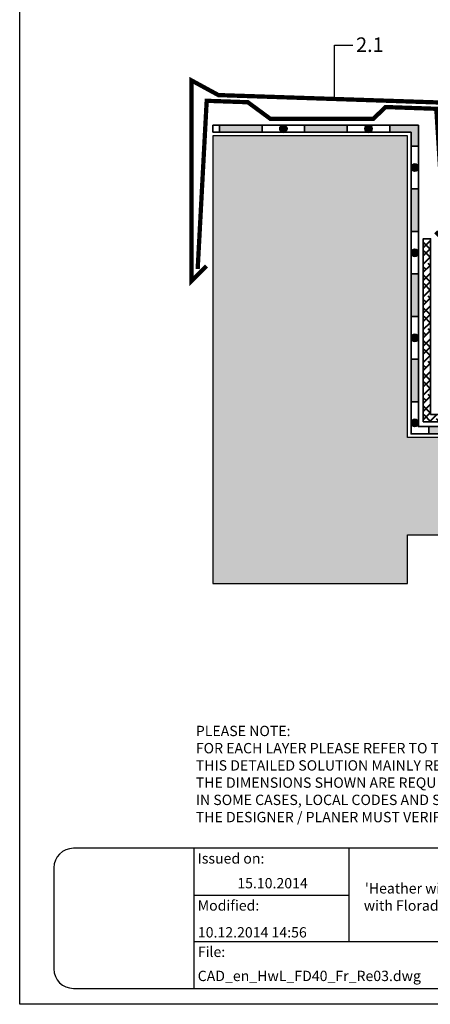
# Model space of a CAD drawing. Units: millimetres. Extents: x 20 to 120, y 20 to 163.
# Drawn here: x 20 to 54, y 20 to 101 of the extents above; entities that cross this region are included whole.
import ezdxf

# ---------------------------------------------------------------- set-up
doc = ezdxf.new("R2010")
doc.units = ezdxf.units.MM
doc.header["$MEASUREMENT"] = 0
for name, color, linetype in [('TITLE_BLOCK', 7, 'Continuous'), ('Z_Dachrandverwahrung', 251, 'Continuous'), ('Z_Plankopf', 7, 'Continuous'), ('Z_Tragschale', 253, 'Continuous')]:
    doc.layers.add(name, color=color, linetype=linetype)
for name, color, linetype, lineweight in [('Z_Abdichtung', 7, 'Continuous', 35), ('Z_Beschriftung', 7, 'Continuous', 30), ('Z_Schutzmatte', 7, 'Continuous', 35), ('Z_SF', 250, 'Continuous', 40)]:
    doc.layers.add(name, color=color, linetype=linetype, lineweight=lineweight)
doc.layers.add('Z_Layout', color=7, linetype='Continuous', plot=False)
doc.styles.get("Standard").update_dxf_attribs({"font": 'arial.ttf'})
doc.styles.add('WMF-Arial0', font='arial.ttf')

# ---------------------------------------------------------------- blocks, each defined once
blk = doc.blocks.new('REVDATE')
at = {"layer": 'Z_Beschriftung', "flags": 8}
for tag, p, height in [('FNAME', (0.2231258407989571, 1.053433053489953), 0.8712000000000001), ('USER', (0.3069847692234475, -1.516700122142566), 0.2475), ('REVDATE', (0.5132440778984347, -2.10148032718186), 0.1742400000000001)]:
    blk.add_attdef(tag, p, '', height=height, dxfattribs=at)
blk = doc.blocks.new('Z_Abdichtung')
at = {"layer": 'Z_Abdichtung'}
for points in [[(-7.1e-15, 0.5999999999999944), (0, 0), (3.5, 0), (3.5, 0.5999999999999944)], [(5.260412323219867, 0.5999999999999944), (5.239587676780132, 0.5999999999999944, 0.4040881019449236), (4.949819360259802, 0.2999999999999971, 0.4040881019449236), (5.239587676780132, 0), (5.260412323219867, 0, 0.4040881019449236), (5.550180639740198, 0.2999999999999971, 0.4040881019449236)]]:
    blk.add_hatch(color=256, dxfattribs=at).paths.add_polyline_path(points)
blk.add_lwpolyline([(0, 0), (3.5, 0), (7, 0), (7, 0.5999999999999944), (3.5, 0.5999999999999944), (0, 0.5999999999999944)], close=True, dxfattribs=at)
blk.add_lwpolyline([(3.5, 0.5999999999999944), (3.5, 0)], dxfattribs=at)
blk.add_circle((5.25, 0.2999999999999971), 0.3001806397401959, dxfattribs=at)
blk = doc.blocks.new('Z_Dachrandverwahrung')
at = {"layer": 'Z_Dachrandverwahrung', "const_width": 0.35}
blk.add_lwpolyline([(-0.5146221472367642, -10.6920528396796), (-1.757029914593317, -11.93446060703616), (-1.757029914593317, 4.573465623670699), (0.4622160722687739, 3.363894152213021), (19.53415417364647, 2.72297660982258), (19.53415417364647, -9.099999999999994), (18.31014097514273, -7.875986801496282)], dxfattribs=at)
at = {"layer": 'Z_Dachrandverwahrung', "const_width": 0.35, "flags": 128}
blk.add_lwpolyline([(-1.240584813087906, -10.94647408794066), (-0.5, 2.893460730186205), (2.880008973906797, 2.775428215928371), (4.746266155352344, 1.400000000000005), (13.18653710085328, 1.400000000000005), (14.19111968407591, 2.380435526122909), (18.36904037501705, 2.234539320719761), (19.02177718929738, -8.107107323352295)], dxfattribs=at)

msp = doc.modelspace()

# ---------------------------------------------------------------- hatches: boundary and pattern name
at = {"layer": 'Z_Abdichtung'}
h = msp.add_hatch(color=256, dxfattribs=at)
h.paths.add_polyline_path([(52.76615773564366, 92.31070619200455), (50.41615773564368, 92.31070619200457), (50.41615773564367, 91.71070619200455), (52.16615773564368, 91.71070619200455), (52.16615773564368, 91.41070619200454), (52.76615773564369, 91.41070619200454)])
h.paths.add_polyline_path([(52.76615773564366, 91.41070619200454), (52.16615773564369, 91.41070619200454), (52.16615773564368, 90.56070619200452), (52.76615773564367, 90.56070619200452)])
h = msp.add_hatch(color=256, dxfattribs=at)
edge = h.paths.add_edge_path()
edge.add_line((52.16615773564368, 88.80029386878465), (52.16615773564368, 88.82111851522438))
edge.add_ellipse((52.46615773564368, 88.81070619200452), major_axis=(0.2122597659412133, 0.2122597659412133), ratio=0.9999999999999863, start_angle=45.0000000000004, end_angle=133.0121906822623, ccw=False)
edge.add_ellipse((52.46615773564368, 88.81070619200452), major_axis=(-0.2122597659412133, 0.2122597659412133), ratio=0.9999999999999859, start_angle=226.9878093177377, end_angle=314.9999999999996, ccw=False)
edge.add_line((52.76615773564367, 88.82111851522438), (52.76615773564367, 88.80029386878465))
edge.add_ellipse((52.46615773564368, 88.81070619200452), major_axis=(0.2122597659412133, 0.2122597659412133), ratio=0.9999999999999863, start_angle=225.0000000000004, end_angle=313.01219068226237, ccw=False)
edge.add_ellipse((52.46615773564368, 88.81070619200452), major_axis=(-0.2122597659412133, 0.2122597659412133), ratio=0.9999999999999859, start_angle=46.987809317737685, end_angle=134.9999999999996, ccw=False)
msp.add_hatch(color=256, dxfattribs=at).paths.add_polyline_path([(52.16615773564368, 73.06070619200452), (52.76615773564367, 73.06070619200452), (52.76615773564367, 69.56070619200452), (52.16615773564368, 69.56070619200452)])
h = msp.add_hatch(color=256, dxfattribs=at)
edge = h.paths.add_edge_path()
edge.add_arc((52.46615773564368, 67.81070619200452), 0.3001806397402049, 0, 360)
at = {"layer": 'Z_SF'}
h = msp.add_hatch(dxfattribs=at)
h.set_pattern_fill('ANSI38', color=256, scale=0.15, style=0)
h.set_pattern_definition([(45, (-64.13384226435633, -65.38929379930582), (-0.3367596045400932, 0.3367596045400932), []), (135, (-64.13384226435633, -65.38929379930582), (-1.01027881362028, 0.3367596045400931), [1.190625, -0.714375])])
edge = h.paths.add_edge_path()
edge.add_spline(control_points=[(72.3185172576872, 67.91070620069422), (72.27159471777503, 68.11070620069421), (72.1911672672559, 68.31070620069423), (72.09481420223679, 68.51070620069424)], knot_values=[9.967410875989767, 9.967410875989767, 9.967410875989767, 9.967410875989767, 10.60732175120835, 10.60732175120835, 10.60732175120835, 10.60732175120835], degree=3, periodic=0)
edge.add_line((72.09481420223679, 68.51070620069422), (53.76615773564366, 68.51070620069422))
edge.add_line((53.76615773564366, 68.51070620069422), (53.76615773564366, 82.9614079644285))
edge.add_line((53.76615773564366, 82.9614079644285), (53.16615773564367, 82.9614079644285))
edge.add_line((53.16615773564367, 82.9614079644285), (53.16615773564367, 67.9107062006942))
edge.add_line((53.16615773564367, 67.9107062006942), (72.3185172576872, 67.9107062006942))
edge = h.paths.add_edge_path()
edge.add_line((105.8661577356437, 67.9107062006942), (105.8661577356437, 68.51070620069422))
edge.add_line((105.8661577356437, 68.51070620069422), (73.49350152577122, 68.51070620069422))
edge.add_spline(control_points=[(73.49350152577122, 68.51070620069419), (73.58732377570371, 68.31070620069417), (73.66388001437119, 68.11070620069418), (73.7055909456667, 67.9107062006942)], knot_values=[9.918618565887444, 9.918618565887444, 9.918618565887444, 9.918618565887444, 10.55852944110603, 10.55852944110603, 10.55852944110603, 10.55852944110603], degree=3, periodic=0)
edge.add_line((73.7055909456667, 67.9107062006942), (105.8661577356437, 67.9107062006942))
at = {"layer": 'Z_Tragschale'}
msp.add_hatch(color=256, dxfattribs=at).paths.add_polyline_path([(51.86615773564368, 91.41070619200454), (35.86615773564368, 91.41070619200454), (35.86615773564367, 54.61070620069418), (51.86615773564367, 54.61070620069418), (51.86615773564367, 58.61070620069418), (105.8661577356437, 58.61070620069418), (105.8661577356437, 66.61070620069418), (51.86615773564367, 66.61070620069418)])

# ---------------------------------------------------------------- linework, layer by layer
at = {"layer": 'Z_Abdichtung'}
for p, q in [((36.41615773564368, 92.31070619200455), (35.86615773564368, 92.31070619200455)), ((35.86615773564368, 92.31070619200455), (35.86615773564368, 91.71070619200455)), ((36.41615773564368, 91.71070619200455), (36.41615773564368, 92.31070619200455)), ((52.76615773564367, 92.31070619200455), (52.76615773564367, 90.56070619200452)), ((35.86615773564368, 91.71070619200455), (36.41615773564368, 91.71070619200455)), ((52.16615773564368, 90.56070619200452), (52.16615773564368, 91.71070619200455)), ((52.16615773564368, 87.06070619200452), (52.16615773564368, 90.56070619200452)), ((52.76615773564367, 90.56070619200452), (52.76615773564367, 87.06070619200452)), ((52.76615773564367, 87.06070619200452), (52.16615773564368, 87.06070619200452))]:
    msp.add_line(p, q, dxfattribs=at)
for points in [[(52.76615773564367, 92.31070619200455), (50.41615773564368, 92.31070619200455), (50.41615773564368, 91.71070619200455), (52.16615773564368, 91.71070619200455)], [(52.16615773564368, 90.56070619200452), (52.76615773564367, 90.56070619200452)]]:
    msp.add_lwpolyline(points, dxfattribs=at)
for points in [[(52.16615773564368, 73.06070619200452), (52.76615773564367, 73.06070619200452), (52.76615773564367, 69.56070619200452), (52.16615773564368, 69.56070619200452)], [(52.16615773564368, 69.56070619200452), (52.76615773564367, 69.56070619200452), (52.76615773564367, 67.51070620069419), (53.61615774433335, 67.51070620069419), (53.61615774433335, 66.9107062006942), (52.16615773564368, 66.9107062006942)]]:
    msp.add_lwpolyline(points, close=True, dxfattribs=at)
for centre, radius in [((52.46615773564368, 88.81070619200452), 0.3001806397401959), ((52.46615773564368, 67.81070619200452), 0.3001806397402049)]:
    msp.add_circle(centre, radius, dxfattribs=at)
at = {"layer": 'Z_Beschriftung'}
msp.add_lwpolyline([(45.86552819017385, 94.36977037645032), (45.86552819017385, 98.86977037645029), (47.36552819017385, 98.86977037645029)], dxfattribs=at)
at = {"layer": 'Z_Layout'}
msp.add_lwpolyline([(19.99999981110979, 19.99999988625374), (19.99999981110979, 163.4999998862536), (119.9999998111097, 163.4999998862536), (119.9999998111097, 19.99999988625374), (19.99999981110979, 19.99999988625374)], dxfattribs=at)
at = {"layer": 'Z_Plankopf', "lineweight": 25}
for p, q in [((34.32615312647673, 21.30990496223843), (34.32615312647673, 32.82861684594514)), ((47.05645682116392, 32.82861684594514), (47.05645682116392, 25.14961684594513)), ((34.32615312647673, 28.98911684594513), (47.05645682116392, 28.98911684594513)), ((116.8881748063397, 25.14961684594519), (34.32615312647673, 25.14961684594513))]:
    msp.add_line(p, q, dxfattribs=at)
at = {"layer": 'Z_Plankopf'}
msp.add_lwpolyline([(22.80745312647673, 31.22861684594514), (22.80745312647673, 22.90990496223842, 0.4142135623730951), (24.40745312647673, 21.30990496223842), (115.2881748063398, 21.30990496223842, 0.4142135623730943), (116.8881748063397, 22.90990496223842), (116.8881748063397, 31.22861684594514, 0.4142135623730959), (115.2881748063398, 32.82861684594514), (24.40745312647674, 32.82861684594514, 0.4142135623730951)], format="xyb", close=True, dxfattribs=at)
at = {"layer": 'Z_Schutzmatte'}
msp.add_lwpolyline([(53.16615773564367, 67.9107062006942), (53.16615773564367, 82.9614079644285), (53.76615773564366, 82.9614079644285), (53.76615773564366, 68.51070620069422), (105.8661577356437, 68.51070620069422), (105.8661577356437, 67.9107062006942)], close=True, dxfattribs=at)
at = {"layer": 'Z_Tragschale'}
msp.add_lwpolyline([(51.86615773564368, 91.41070619200454), (35.86615773564368, 91.41070619200454), (35.86615773564367, 54.61070620069418), (51.86615773564367, 54.61070620069418), (51.86615773564367, 58.61070620069418), (105.8661577356437, 58.61070620069418), (105.8661577356437, 66.61070620069418), (51.86615773564367, 66.61070620069418)], close=True, dxfattribs=at)

# ---------------------------------------------------------------- block references
at = {"layer": 'TITLE_BLOCK'}
ref = msp.add_blockref('REVDATE', (34.32615312647673, 21.30990496223843), dxfattribs=at)
ref.add_attrib('FNAME', 'CAD_en_HwL_FD40_Fr_Re03.dwg', (34.62806183762284, 21.91058558528135), dxfattribs={"height": 0.85})
ref.add_attrib('REVDATE', '10.12.2014 14:56', (34.64117774740969, 25.49463247269682), dxfattribs={"height": 0.85})
at = {"layer": 'Z_Abdichtung'}
for p in [(36.41615773564368, 91.71070619200455), (43.41615773564368, 91.71070619200455), (53.61615774433335, 66.9107062006942)]:
    msp.add_blockref('Z_Abdichtung', p, dxfattribs=at)
at = {"layer": 'Z_Abdichtung', "xscale": -1, "rotation": 90}
for p in [(52.76615773564367, 87.06070619200452), (52.76615773564367, 80.06070619200452)]:
    msp.add_blockref('Z_Abdichtung', p, dxfattribs=at)
at = {"layer": 'Z_Dachrandverwahrung'}
msp.add_blockref('Z_Dachrandverwahrung', (35.86615773564367, 91.41056936853258), dxfattribs=at)

# ---------------------------------------------------------------- texts
at = {"layer": 'Z_Beschriftung', "insert": (47.63978463571158, 99.51780417396397), "char_height": 1.199999999999999, "width": 1.133063786946422, "attachment_point": 1}
msp.add_mtext('{\\fArial|b1|i0|c0|p34;2.1}', dxfattribs=at)
at = {"layer": 'Z_Beschriftung', "insert": (34.47227964109823, 34.40419350844218), "char_height": 0.85, "width": 75.9247905290192, "attachment_point": 7, "style": 'WMF-Arial0'}
msp.add_mtext('{\\fArial|b1|i0|c238|p34;P\\fArial|b1|i0|c0|p34;LEASE NOTE\\fArial|b1|i0|c238|p34;: \\fArial|b1|i0|c0|p34;\\PFOR EACH LAYER PLEASE REFER TO THE CORRESPONDING SYSTEM SECTION.\\fArial|b1|i0|c238|p34;\\P\\fArial|b1|i0|c0|p34;THIS DETAILED SOLUTION MAINLY REFERS TO THE GREEN ROOF SYSTEM. THE ROOF CONSTRUCTION IS ONLY SCHEMATIC.\\fArial|b1|i0|c238|p34;\\P\\fArial|b1|i0|c0|p34;\\C7;THE DIMENSIONS SHOWN ARE REQUIRED DIMENSIONS FOR THE ZINCO GREEN ROOF SYSTEM.\\PIN SOME CASES, LOCAL CODES AND STANDARDS MAY REQUIRE GREATER DIMENSIONS FOR A PARTICULAR APPLICATION.\\PTHE DESIGNER / PLANER MUST VERIFY COMPLIANCE WITH LOCAL CODES AND STANDARDS.\\P\\fArial|b0|i0|c238|p34;\\C256; }', dxfattribs=at)
at = {"layer": 'Z_Beschriftung', "color": 7, "insert": (40.77658626750979, 30.38685859369154), "char_height": 0.85, "width": 12.27895911442407, "attachment_point": 2}
msp.add_mtext('15.10.2014', dxfattribs=at)
at = {"layer": 'Z_Beschriftung', "lineweight": 25, "insert": (54.85367141788685, 28.82923166516284), "char_height": 0.85, "width": 15.59442919344581, "attachment_point": 5}
msp.add_mtext("'Heather with Lavender'\\Pwith Floradrain{\\fCalibri|b0|i0|c0|p34;®} FD 40-E", dxfattribs=at)
at = {"layer": 'Z_Plankopf', "color": 154, "char_height": 0.8499999999999978, "attachment_point": 1}
for s, insert, width in [('{\\fArial|b1|i0|c0|p34;Issued on:}', (34.62615312647674, 32.42264196652697), 9.70505), ('{\\fArial|b1|i0|c0|p34;Modified:}', (34.62615312647674, 28.55200942347283), 10.35130000000001), ('{\\fArial|b1|i0|c0|p34;File:}', (34.63740757078799, 24.73966848179745), 10.35130000000001)]:
    msp.add_mtext(s, dxfattribs=dict(at, insert=insert, width=width))

doc.saveas('drawing.dxf')
